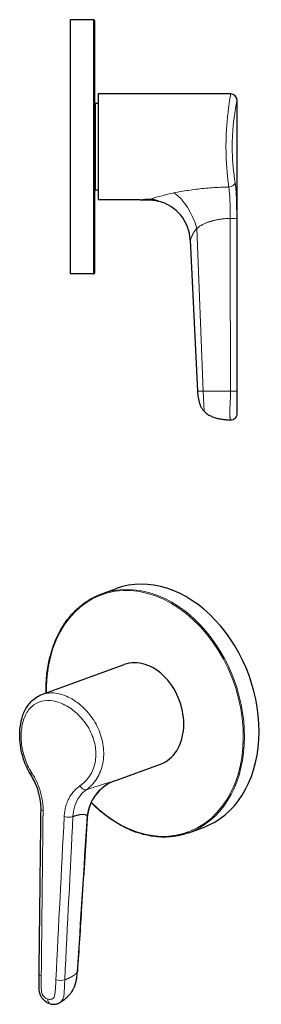
# Model space of a CAD drawing. Units: millimetres. Extents: x -17 to 316, y -40 to 289.
# Drawn here: x 259 to 316, y -40 to 193 of the extents above; entities that cross this region are included whole.
import ezdxf

# ---------------------------------------------------------------- set-up
doc = ezdxf.new("R2010")
doc.units = ezdxf.units.MM
doc.layers.get('0').update_dxf_attribs({"color": 106, "lineweight": 0})

# ---------------------------------------------------------------- blocks, each defined once
blk = doc.blocks.new('c', base_point=(209.87, 0))
at = {"color": 0, "linetype": 'Continuous', "lineweight": 30}
for p, q in [((270.95, 192.66), (270.95, 162.66)), ((276.45, 192.66), (270.95, 192.66)), ((276.65, 192.46), (276.65, 162.66)), ((277.55, 175.16), (277.55, 150.16)), ((308.81, 175.16), (277.55, 175.16)), ((277.55, 172.91), (276.9, 172.91)), ((310.31, 99.71), (310.31, 173.66)), ((270.95, 162.66), (270.95, 132.66)), ((276.65, 162.66), (276.65, 132.86)), ((277.55, 152.41), (276.9, 152.41)), ((287.42, 150.16), (277.55, 150.16)), ((299.26, 140.64), (300.96, 104.97)), ((276.45, 132.66), (270.95, 132.66))]:
    blk.add_line(p, q, dxfattribs=at)
at = {"color": 0, "linetype": 'Continuous', "lineweight": 0}
for p, q in [((276.45, 192.66), (276.45, 162.66)), ((276.9, 172.91), (276.9, 162.66)), ((276.45, 162.66), (276.45, 132.66)), ((276.9, 162.66), (276.9, 152.41)), ((302.33, 104.98), (300.81, 143.38)), ((300.96, 104.97), (302.33, 104.98)), ((302.33, 104.98), (302.51, 100.27)), ((302.33, 104.98), (308.6, 104.98)), ((308.6, 104.98), (308.74, 104.98))]:
    blk.add_line(p, q, dxfattribs=at)
at = {"color": 0, "linetype": 'Continuous', "lineweight": 30}
for centre, radius, start, end in [((276.45, 192.46), 0.2, 0.0099, 89.9901), ((308.81, 173.66), 1.5, 0.0023, 89.9977), ((276.9, 173.16), 0.25, 180, 270), ((276.9, 152.16), 0.25, 90, 180), ((289.27, 140.16), 10, 2.7258, 76.1293), ((276.45, 132.86), 0.2, 270.0099, 359.9901), ((308.81, 99.71), 1.5, 267.9303, 360)]:
    blk.add_arc(centre, radius, start, end, dxfattribs=at)
at = {"color": 0, "linetype": 'Continuous', "lineweight": 0}
for centre, radius, start, end in [((307.23, 94.75), 58.25, 101.7194, 107.3771), ((289.55, 137.92), 12.42, 88.6833, 99.8713), ((92828.89, 254.42), 92520.28, 180.067276, 180.092543), ((-84954.62, 29.06), 85264.92, 0.051036, 0.078455)]:
    blk.add_arc(centre, radius, start, end, dxfattribs=at)
at = {"color": 0, "linetype": 'Continuous', "lineweight": 0, "extrusion": (0, 0, -1)}
for centre, major_axis, ratio, start_param, end_param in [((308.34, 154.3), (1.48, 0.23), 0.756493, 0.201612, 1.687341), ((295.4, 143.09), (3.49, -9.37), 0.52392, 3.758919, 4.874446), ((308.72, 145.81), (1.5, 0), 0.022226, 0.056397, 1.596675)]:
    blk.add_ellipse(centre, major_axis=major_axis, ratio=ratio, start_param=start_param, end_param=end_param, dxfattribs=at)
at = {"color": 0, "linetype": 'Continuous', "lineweight": 0}
blk.add_ellipse((308.76, 105.01), major_axis=(-1.5, 0), ratio=0.020461, start_param=1.552943, end_param=3.102207, dxfattribs=at)
for points, knots in [([(308.34, 153.16), (308.21, 154.09), (307.94, 156.36), (307.67, 160.52), (307.67, 164.95), (307.95, 169.09), (308.36, 172.45), (308.71, 174.65), (308.81, 175.16), (308.81, 175.16)], [0, 0, 0, 0, 4.334642, 8.671121, 13.00921, 17.345741, 21.680305, 26.01586, 30.353625, 30.353625, 30.353625, 30.353625]), ([(310.31, 173.66), (310.31, 173.66), (310.21, 173.22), (309.91, 171.6), (309.64, 169.8), (309.44, 168.24), (309.28, 166.5), (309.18, 164.65), (309.14, 162.73), (309.17, 160.81), (309.27, 158.94), (309.43, 157.2), (309.63, 155.62), (309.76, 154.71), (309.83, 154.3)], [27.103609, 27.103609, 27.103609, 27.103609, 31.022166, 34.920753, 36.866143, 38.801384, 40.727953, 42.648162, 44.564967, 46.481661, 48.401609, 50.327744, 52.262416, 54.207218, 54.207218, 54.207218, 54.207218]), ([(309.83, 154.3), (309.88, 154), (309.96, 153.36), (310.05, 152.29), (310.12, 151.12), (310.16, 149.87), (310.19, 148.55), (310.21, 147.2), (310.21, 146.27), (310.22, 145.81)], [0, 0, 0, 0, 1.404287, 2.801808, 4.195347, 5.585086, 6.971569, 8.355745, 9.738631, 9.738631, 9.738631, 9.738631]), ([(295.4, 151.79), (295.94, 151.9), (297.06, 152.11), (298.8, 152.4), (300.62, 152.65), (302.49, 152.86), (304.42, 153.01), (306.37, 153.12), (307.68, 153.15), (308.34, 153.16)], [0, 0, 0, 0, 1.75237, 3.569975, 5.439506, 7.350961, 9.293213, 11.255558, 13.229558, 13.229558, 13.229558, 13.229558]), ([(308.68, 145.78), (308.68, 146.71), (308.67, 148.58), (308.58, 151.14), (308.44, 152.56), (308.34, 153.16)], [0, 0, 0, 0, 2.797896, 5.595878, 8.393972, 8.393972, 8.393972, 8.393972]), ([(289.84, 150.34), (289.98, 150.34), (290.27, 150.32), (290.67, 150.26), (291.01, 150.17), (291.29, 150.06), (291.51, 149.96), (291.64, 149.89), (291.67, 149.87), (291.67, 149.87)], [0, 0, 0, 0, 0.440496, 0.880994, 1.321615, 1.762239, 2.202873, 2.64337, 3.083707, 3.083707, 3.083707, 3.083707]), ([(300.81, 143.38), (300.85, 143.41), (300.94, 143.51), (301.08, 143.64), (301.26, 143.78), (301.48, 143.93), (301.73, 144.08), (301.99, 144.23), (302.25, 144.36), (302.55, 144.51), (302.84, 144.64), (303.11, 144.76), (303.37, 144.86), (303.63, 144.95), (303.9, 145.04), (304.17, 145.12), (304.49, 145.21), (304.84, 145.3), (305.23, 145.39), (305.59, 145.46), (305.95, 145.52), (306.29, 145.58), (306.63, 145.62), (306.97, 145.66), (307.37, 145.7), (307.78, 145.74), (308.11, 145.76), (308.33, 145.77), (308.49, 145.77), (308.61, 145.78), (308.67, 145.78), (308.68, 145.78)], [-1.087005, -1.087005, -1.087005, -1.087005, -0.826965, -0.444645, -0.194345, 0.189627, 0.666157, 0.897505, 1.313253, 1.720458, 2.118151, 2.43439, 2.750629, 3.066869, 3.383108, 3.681143, 3.979178, 4.43681, 4.800405, 5.163999, 5.527594, 5.846452, 6.16531, 6.494201, 6.819801, 7.300982, 7.614821, 7.763357, 7.906775, 8.045944, 8.062174, 8.062174, 8.062174, 8.062174]), ([(299.26, 140.64), (299.26, 140.64), (299.28, 140.68), (299.35, 140.89), (299.51, 141.31), (299.8, 141.96), (300.19, 142.65), (300.59, 143.15), (300.81, 143.38)], [0, 0, 0, 0, 0.547365, 1.05515, 2.027464, 2.695585, 3.554901, 4.313303, 4.313303, 4.313303, 4.313303]), ([(308.74, 104.98), (308.74, 104.67), (308.73, 104.17), (308.72, 103.48), (308.7, 103), (308.68, 102.55), (308.66, 102.2), (308.64, 101.79), (308.62, 101.41), (308.59, 101.02), (308.57, 100.68), (308.56, 100.33), (308.55, 100), (308.55, 99.73), (308.56, 99.55), (308.57, 99.41), (308.58, 99.27), (308.59, 99.16), (308.6, 99.06), (308.61, 98.98), (308.63, 98.87), (308.65, 98.74), (308.68, 98.53), (308.73, 98.28), (308.75, 98.21), (308.75, 98.21)], [0, 0, 0, 0, 1.225396, 1.996267, 2.770395, 3.158308, 3.759783, 4.174201, 4.740678, 5.080281, 5.416529, 5.714818, 5.996818, 6.187016, 6.27298, 6.357224, 6.451359, 6.610805, 6.726038, 6.843308, 6.957315, 7.177854, 7.395002, 7.989757, 8.826192, 8.826192, 8.826192, 8.826192]), ([(310.26, 105.01), (310.26, 104.7), (310.26, 104.08), (310.26, 103.15), (310.27, 102.37), (310.27, 101.76), (310.27, 101.29), (310.27, 100.91), (310.28, 100.62), (310.28, 100.42), (310.28, 100.26), (310.29, 100.07), (310.3, 99.87), (310.3, 99.74), (310.31, 99.71), (310.31, 99.71)], [0, 0, 0, 0, 0.930216, 1.86046, 2.790722, 3.255878, 3.721056, 4.186426, 4.419698, 4.653579, 4.889048, 5.125471, 5.599188, 6.074736, 6.551828, 6.551828, 6.551828, 6.551828])]:
    blk.add_open_spline(points, degree=3, knots=knots, dxfattribs=at)
at = {"color": 0, "linetype": 'Continuous', "lineweight": 30}
for points, knots in [([(287.42, 150.16), (287.93, 150.16), (288.67, 150.18), (289.67, 150.16), (290.28, 150.12), (290.77, 150.06), (291.11, 150), (291.41, 149.94), (291.58, 149.89), (291.67, 149.87)], [0, 0, 0, 0, 1.513818, 2.244453, 2.983998, 3.35607, 3.728584, 4.001889, 4.274552, 4.274552, 4.274552, 4.274552]), ([(300.96, 104.97), (300.97, 104.73), (301.01, 104.25), (301.09, 103.53), (301.23, 102.83), (301.42, 102.14), (301.68, 101.48), (302.03, 100.84), (302.34, 100.45), (302.51, 100.27)], [0, 0, 0, 0, 0.729467, 1.450374, 2.163776, 2.872398, 3.581869, 4.30329, 5.05865, 5.05865, 5.05865, 5.05865]), ([(302.51, 100.27), (302.73, 100.04), (303.22, 99.62), (304.06, 99.13), (304.95, 98.78), (305.88, 98.53), (306.83, 98.36), (307.79, 98.26), (308.43, 98.22), (308.75, 98.21)], [0, 0, 0, 0, 0.95987, 1.92021, 2.88108, 3.842024, 4.803137, 5.764137, 6.72578, 6.72578, 6.72578, 6.72578])]:
    blk.add_open_spline(points, degree=3, knots=knots, dxfattribs=at)
blk = doc.blocks.new('f', base_point=(254.89, -44.2))
at = {"color": 0, "linetype": 'Continuous', "lineweight": 30}
for p, q in [((278.4, 57.2), (281.85, 58.46)), ((264.27, 33.43), (283.7, 40.51)), ((281.48, 13.09), (292.26, 17.02)), ((298.93, 0.82), (302.38, 2.08))]:
    blk.add_line(p, q, dxfattribs=at)
at = {"color": 0, "linetype": 'Continuous', "lineweight": 0}
for p, q in [((281.27, 13.02), (281.49, 13.09)), ((269.74, -33.86), (269.65, -33.89))]:
    blk.add_line(p, q, dxfattribs=at)
at = {"color": 0, "linetype": 'Continuous', "lineweight": 30}
blk.add_arc((284.91, 3.7), 9.99, 110.0402, 176.3893, dxfattribs=at)
at = {"color": 0, "linetype": 'Continuous', "lineweight": 0}
blk.add_arc((273.28, 4.42), 1.65, 347.5385, 5.1425, dxfattribs=at)
for centre, major_axis, ratio, start_param, end_param in [((288.67, 29.01), (10.27, -28.19), 0.745261, 0, 3.141593), ((288.54, 28.97), (10.2, -28), 0.745261, 5.253199, 10.505411), ((288.54, 28.97), (10.2, -28), 0.745261, 4.222225, 4.279535), ((262.89, 15.35), (1.27, 0.8), 0.316686, 2.369332, 3.142475), ((274.01, 12.23), (-0.86, 1.23), 0.573656, 1.481442, 2.967184), ((265.09, -32.59), (-1.5, 0.02), 0.301164, 6.283183, 7.141386), ((268.47, -33.54), (-1.5, 0.07), 0.32642, 0.948098, 2.497387)]:
    blk.add_ellipse(centre, major_axis=major_axis, ratio=ratio, start_param=start_param, end_param=end_param, dxfattribs=at)
at = {"color": 0, "linetype": 'Continuous', "lineweight": 30}
for centre, major_axis in [((292.11, 30.27), (10.27, -28.19)), ((287.98, 28.76), (4.28, -11.75))]:
    blk.add_ellipse(centre, major_axis=major_axis, ratio=0.745261, start_param=0, end_param=3.141593, dxfattribs=at)
at = {"color": 0, "linetype": 'Continuous', "lineweight": 0, "extrusion": (0, 0, -1)}
for centre, major_axis, ratio, start_param, end_param in [((284.86, 3.69), (-1.81, 9.83), 0.996397, 4.982677, 6.098204), ((265.55, 6.34), (1.5, -0.02), 0.299766, 2.300737, 3.141594), ((266.6, -38.1), (-0.4, -1.44), 0.587955, 6.282995, 7.454656)]:
    blk.add_ellipse(centre, major_axis=major_axis, ratio=ratio, start_param=start_param, end_param=end_param, dxfattribs=at)
at = {"color": 0, "linetype": 'Continuous', "lineweight": 30}
for points, knots in [([(265.26, 35.49), (265.28, 36.29), (265.41, 38.34), (265.97, 41.84), (267.19, 45.82), (269.07, 49.54), (271.45, 52.67), (274.05, 54.97), (276.43, 56.4), (277.85, 57), (278.4, 57.2)], [0, 0, 0, 0, 2.514666, 6.538691, 11.569877, 16.626705, 21.375059, 26.237576, 30.054547, 32.398158, 32.398158, 32.398158, 32.398158]), ([(261.62, 14.55), (261.39, 14.92), (260.84, 15.88), (260.02, 17.75), (259.34, 20.14), (259.02, 22.6), (259.01, 24.74), (259.27, 26.95), (259.88, 29.07), (260.88, 30.85), (261.97, 32.09), (263.08, 32.91), (263.9, 33.3), (264.27, 33.43)], [0, 0, 0, 0, 1.37869, 3.434123, 6.190713, 8.800227, 10.901424, 12.800042, 15.963454, 18.421423, 20.243684, 22.230767, 23.755423, 23.755423, 23.755423, 23.755423]), ([(264.05, 6.35), (264.06, 6.94), (263.97, 8.41), (263.47, 10.7), (262.6, 12.86), (261.93, 14.06), (261.62, 14.55)], [0, 0, 0, 0, 1.867123, 4.559124, 7.000376, 8.83298, 8.83298, 8.83298, 8.83298]), ([(298.93, 0.82), (298.11, 0.52), (295.82, -0.11), (292.19, -0.34), (287.79, 0.38), (283.22, 2.14), (279.09, 4.89), (276.7, 7.11), (275.87, 7.96)], [0, 0, 0, 0, 3.507165, 9.508761, 14.204311, 20.365315, 27.110006, 30.907957, 30.907957, 30.907957, 30.907957]), ([(263.59, -32.57), (263.68, -25.43), (263.83, -12.45), (263.98, 0.53), (264.05, 6.35)], [0, 0, 0, 0, 22.490535, 40.812025, 40.812025, 40.812025, 40.812025]), ([(274.94, 4.33), (274.49, -2.64), (273.74, -14.73), (272.96, -26.83), (272.62, -31.96)], [0, 0, 0, 0, 21.93139, 38.037527, 38.037527, 38.037527, 38.037527]), ([(272.13, -35.02), (272.19, -34.86), (272.3, -34.49), (272.44, -33.86), (272.53, -33.19), (272.58, -32.62), (272.6, -32.23), (272.62, -32.05), (272.62, -31.96)], [0.05771, 0.05771, 0.05771, 0.05771, 0.594534, 1.188689, 2.042985, 2.677586, 2.962484, 3.24695, 3.24695, 3.24695, 3.24695]), ([(266.19, -39.55), (266.03, -39.5), (265.74, -39.4), (265.29, -39.15), (264.95, -38.9), (264.65, -38.62), (264.49, -38.44), (264.35, -38.26), (264.22, -38.09), (264.09, -37.88), (263.97, -37.65), (263.85, -37.36), (263.75, -37.02), (263.66, -36.55), (263.6, -36.01), (263.59, -35.47), (263.58, -34.88), (263.58, -34.36), (263.58, -33.55), (263.58, -33), (263.59, -32.57)], [0, 0, 0, 0, 0.54046, 0.988707, 1.625434, 1.873652, 2.24328, 2.361653, 2.59477, 2.864638, 3.1248, 3.371661, 3.793233, 4.204722, 4.808021, 5.451665, 5.858935, 6.663906, 7.066994, 8.395622, 8.395622, 8.395622, 8.395622]), ([(268.37, -39.31), (268.42, -39.28), (268.59, -39.18), (268.87, -39.01), (269.23, -38.77), (269.58, -38.52), (269.94, -38.22), (270.24, -37.95), (270.47, -37.71), (270.65, -37.53), (270.81, -37.33), (270.98, -37.13), (271.19, -36.84), (271.4, -36.54), (271.59, -36.21), (271.73, -35.96), (271.85, -35.71), (271.98, -35.42), (272.07, -35.21), (272.11, -35.08)], [0.007169, 0.007169, 0.007169, 0.007169, 0.298179, 0.895277, 1.492976, 2.092283, 2.694262, 3.301459, 3.608239, 3.911132, 4.215456, 4.522961, 4.831982, 5.446844, 5.759459, 6.076012, 6.40469, 6.646522, 7.072212, 7.072212, 7.072212, 7.072212]), ([(266.19, -39.55), (266.38, -39.6), (266.73, -39.66), (267.24, -39.67), (267.67, -39.6), (268.05, -39.47), (268.26, -39.37), (268.37, -39.31)], [0, 0, 0, 0, 0.622757, 1.130467, 1.657034, 2.019037, 2.406244, 2.406244, 2.406244, 2.406244])]:
    blk.add_open_spline(points, degree=3, knots=knots, dxfattribs=at)
blk.add_open_spline([(265.25, 33.79), (265.24, 34.36), (265.24, 34.93), (265.26, 35.49)], degree=3, dxfattribs=at)
at = {"color": 0, "linetype": 'Continuous', "lineweight": 0}
for points, degree, knots in [([(264.27, 33.43), (264.66, 33.57), (266.05, 33.93), (268.73, 33.72), (272.19, 32.07), (275.32, 29.23), (277.7, 25.51), (278.95, 21.31), (278.84, 17.1), (277.39, 13.42), (275.69, 11.61), (274.73, 10.94)], 3, [24.239056, 24.239056, 24.239056, 24.239056, 26.01586, 30.353607, 34.691372, 39.026873, 43.361481, 47.697986, 52.036067, 56.372638, 60.707251, 60.707251, 60.707251, 60.707251]), ([(273.23, 11.85), (273.67, 12.15), (274.5, 12.84), (275.54, 14.14), (276.33, 15.65), (276.84, 17.33), (277.04, 19.12), (276.93, 20.98), (276.51, 22.83), (275.8, 24.62), (274.84, 26.31), (273.27, 28.36), (270.88, 30.46), (267.74, 31.93), (264.75, 32.18), (262.65, 31.34), (261.32, 30.1), (260.51, 28.91), (259.9, 27.48), (259.51, 25.86), (259.34, 24.08), (259.39, 22.22), (259.66, 20.32), (260.16, 18.45), (260.86, 16.66), (261.47, 15.57), (261.8, 15.05)], 3, [0, 0, 0, 0, 1.944819, 3.879519, 5.805643, 7.725571, 9.642265, 11.559094, 13.479317, 15.405864, 17.340996, 19.286731, 23.185054, 27.103609, 31.022166, 34.920753, 36.866143, 38.801384, 40.727953, 42.648162, 44.564967, 46.481661, 48.401609, 50.327744, 52.262416, 54.207218, 54.207218, 54.207218, 54.207218]), ([(261.8, 15.05), (262.04, 14.68), (262.51, 13.91), (263.12, 12.68), (263.63, 11.38), (264.05, 10.05), (264.34, 8.7), (264.52, 7.35), (264.55, 6.45), (264.54, 6.01)], 3, [0, 0, 0, 0, 1.404287, 2.801808, 4.195347, 5.585086, 6.971569, 8.355745, 9.738631, 9.738631, 9.738631, 9.738631]), ([(269.52, 4.62), (269.54, 5.06), (269.63, 5.91), (269.9, 7.14), (270.31, 8.3), (270.85, 9.36), (271.52, 10.32), (272.31, 11.16), (272.91, 11.64), (273.23, 11.85)], 3, [0, 0, 0, 0, 1.382864, 2.767013, 4.153481, 5.543212, 6.936726, 8.334218, 9.738529, 9.738529, 9.738529, 9.738529]), ([(274.73, 10.94), (275.13, 11.08), (275.92, 11.36), (277.05, 11.73), (278.1, 12.07), (279.06, 12.36), (279.92, 12.61), (280.67, 12.83), (281.09, 12.96), (281.27, 13.02)], 3, [0, 0, 0, 0, 1.974028, 3.93639, 5.878649, 7.790165, 9.659696, 11.477329, 13.229736, 13.229736, 13.229736, 13.229736]), ([(274.73, 10.94), (274.1, 10.5), (273, 9.4), (271.92, 7.22), (271.62, 5.51), (271.58, 4.63)], 3, [0, 0, 0, 0, 2.798271, 5.595978, 8.393885, 8.393885, 8.393885, 8.393885]), ([(271.58, 4.63), (271.62, 4.64), (271.69, 4.67), (271.8, 4.7), (271.9, 4.74), (272, 4.77), (272.1, 4.8), (272.23, 4.84), (272.4, 4.88), (272.59, 4.94), (272.74, 4.98), (272.91, 5.02), (273.08, 5.05), (273.28, 5.09), (273.46, 5.12), (273.62, 5.14), (273.75, 5.15), (273.87, 5.16), (273.99, 5.16), (274.09, 5.15), (274.2, 5.15), (274.29, 5.13), (274.38, 5.11), (274.47, 5.09), (274.55, 5.06), (274.63, 5.02), (274.69, 4.98), (274.75, 4.94), (274.79, 4.9), (274.84, 4.85), (274.88, 4.79), (274.9, 4.72), (274.92, 4.65), (274.93, 4.6), (274.93, 4.57)], 3, [0.924265, 0.924265, 0.924265, 0.924265, 1.095853, 1.243779, 1.397011, 1.553363, 1.709964, 1.870272, 2.190564, 2.516122, 2.844835, 3.01017, 3.433741, 3.795063, 4.156384, 4.517705, 4.803097, 5.088489, 5.387077, 5.685666, 5.982328, 6.27899, 6.575652, 6.872314, 7.241518, 7.610721, 7.897012, 8.183302, 8.453922, 8.724542, 9.083877, 9.431677, 9.66743, 10.027696, 10.027696, 10.027696, 10.027696]), ([(269.52, 4.62), (269.72, 4.56), (270.22, 4.48), (271, 4.48), (271.43, 4.57), (271.58, 4.63)], 3, [0, 0, 0, 0, 0.761743, 1.523374, 2.284895, 2.284895, 2.284895, 2.284895]), ([(272.57, -32.12), (272.54, -32.17), (272.5, -32.21), (272.46, -32.26), (272.41, -32.31), (272.37, -32.35), (272.28, -32.44), (272.18, -32.53), (272.08, -32.62), (271.97, -32.71), (271.91, -32.75), (271.73, -32.88), (271.54, -33.01), (271.32, -33.13), (271.09, -33.25), (270.94, -33.33), (270.72, -33.44), (270.5, -33.54), (270.27, -33.64), (270.03, -33.74), (269.98, -33.76), (269.92, -33.79), (269.86, -33.81), (269.8, -33.84), (269.74, -33.86)], 9, [0.25, 0.25, 0.25, 0.25, 0.25, 0.25, 0.25, 0.25, 0.25, 0.25, 0.375, 0.375, 0.375, 0.375, 0.375, 0.5, 0.5, 0.5, 0.5, 0.5, 0.75, 0.75, 0.75, 0.75, 0.75, 0.8310318, 0.8310318, 0.8310318, 0.8310318, 0.8310318, 0.8310318, 0.8310318, 0.8310318, 0.8310318, 0.8310318]), ([(272.1, -35.11), (272.18, -34.91), (272.3, -34.46), (272.43, -33.72), (272.51, -32.92), (272.55, -32.39), (272.57, -32.12)], 3, [2.575409, 2.575409, 2.575409, 2.575409, 3.300573, 4.141995, 4.983823, 5.825077, 5.825077, 5.825077, 5.825077]), ([(272.57, -32.12), (272.59, -32.08), (272.63, -31.99), (272.62, -31.89), (272.6, -31.83), (272.59, -31.81)], 3, [0, 0, 0, 0, 0.4189202, 0.828797, 0.9873188, 0.9873188, 0.9873188, 0.9873188]), ([(264.1, -32.92), (264.1, -33.22), (264.09, -33.81), (264.09, -34.7), (264.1, -35.44), (264.11, -36.04), (264.14, -36.49), (264.2, -36.87), (264.28, -37.17), (264.37, -37.39), (264.49, -37.58), (264.68, -37.82), (264.94, -38.08), (265.29, -38.31), (265.54, -38.41), (265.66, -38.45)], 3, [0, 0, 0, 0, 0.930216, 1.86046, 2.790722, 3.255878, 3.721056, 4.186426, 4.419698, 4.653579, 4.889048, 5.125471, 5.599188, 6.074736, 6.551828, 6.551828, 6.551828, 6.551828]), ([(265.66, -38.45), (265.78, -38.48), (266.03, -38.52), (266.4, -38.49), (266.68, -38.38), (266.88, -38.25), (267.02, -38.13), (267.13, -37.97), (267.23, -37.72), (267.31, -37.38), (267.37, -36.95), (267.42, -36.37), (267.47, -35.65), (267.53, -34.77), (267.56, -34.19), (267.57, -33.9)], 3, [0, 0, 0, 0, 0.47709, 0.952645, 1.426357, 1.662784, 1.898249, 2.132135, 2.365406, 2.830776, 3.295955, 3.761111, 4.691374, 5.621619, 6.551836, 6.551836, 6.551836, 6.551836]), ([(268.37, -39.31), (268.37, -39.3), (268.47, -39.25), (268.67, -39.12), (268.96, -38.86), (269.18, -38.52), (269.35, -38.07), (269.46, -37.58), (269.51, -37.04), (269.54, -36.41), (269.57, -35.67), (269.61, -34.78), (269.64, -34.19), (269.65, -33.89)], 3, [2.294232, 2.294232, 2.294232, 2.294232, 2.329438, 2.704813, 3.191271, 3.741148, 4.180497, 4.880859, 5.466434, 5.977377, 6.93052, 7.877953, 8.824151, 8.824151, 8.824151, 8.824151])]:
    blk.add_open_spline(points, degree=degree, knots=knots, dxfattribs=at)
for points in [[(264.54, 6.01), (264.4, -6.97), (264.26, -19.95), (264.1, -32.92)], [(267.57, -33.9), (268.2, -21.05), (268.86, -8.22), (269.52, 4.62)], [(269.65, -33.89), (270.28, -21.05), (270.93, -8.21), (271.58, 4.63)], [(274.93, 4.57), (274.15, -7.66), (273.37, -19.9), (272.57, -32.12)]]:
    blk.add_open_spline(points, degree=3, dxfattribs=at)

msp = doc.modelspace()

# ---------------------------------------------------------------- block references
at = {"color": 7, "linetype": 'Continuous', "lineweight": 0}
for name, p in [('c', (209.872269, 0)), ('f', (254.886688, -44.200989))]:
    msp.add_blockref(name, p, dxfattribs=at)

doc.saveas('drawing.dxf')
